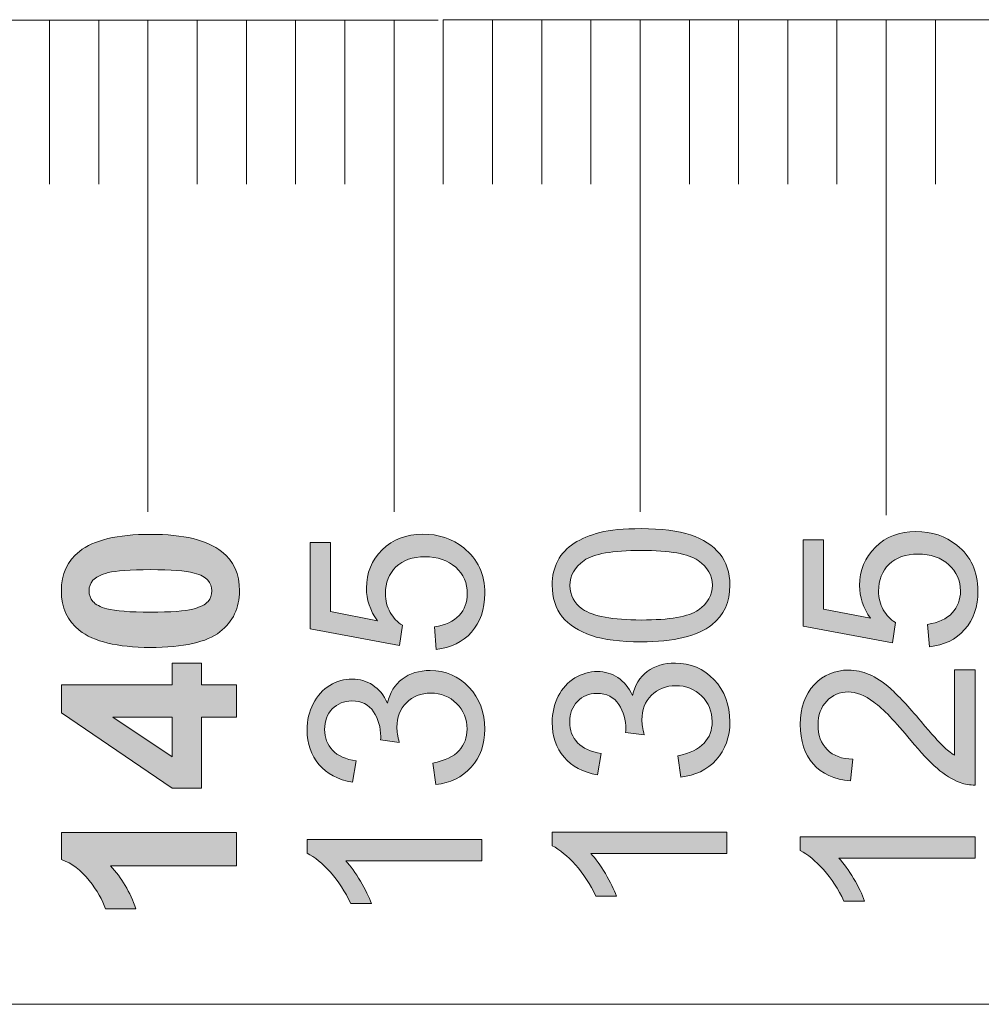
# Model space of a CAD drawing. Extents: x 37 to 2590, y -718 to -45.
# Drawn here: x 353 to 408, y -620 to -563 of the extents above; entities that cross this region are included whole.
import ezdxf

# ---------------------------------------------------------------- set-up
doc = ezdxf.new("R2010")
doc.units = 0
doc.header["$MEASUREMENT"] = 0
doc.layers.get('0').update_dxf_attribs({"lineweight": 0})

# ---------------------------------------------------------------- blocks, each defined once
blk = doc.blocks.new('Block_11')
at = {"true_color": 0x000003, "transparency": 33554687}
h = blk.add_hatch(color=178, dxfattribs=at)
edge = h.paths.add_edge_path()
edge.add_spline(control_points=[(388.785, -597.913), (390.435, -597.913), (391.531, -597.722), (392.073, -597.337), (392.616, -596.952), (392.887, -596.476), (392.887, -595.911), (392.887, -595.347), (392.614, -594.871), (392.07, -594.486), (391.525, -594.101), (390.43, -593.909), (388.785, -593.909), (387.135, -593.909), (386.039, -594.101), (385.497, -594.486), (384.954, -594.868), (384.683, -595.349), (384.683, -595.925), (384.683, -596.49), (384.923, -596.943), (385.402, -597.281), (386.011, -597.703), (387.14, -597.913), (388.785, -597.913)], knot_values=[0, 0, 0, 0, 1, 1, 1, 2, 2, 2, 3, 3, 3, 4, 4, 4, 5, 5, 5, 6, 6, 6, 7, 7, 7, 8, 8, 8, 8], degree=3, periodic=0)
edge = h.paths.add_edge_path()
edge.add_spline(control_points=[(388.781, -599.173), (387.597, -599.173), (386.641, -599.052), (385.918, -598.809), (385.192, -598.564), (384.634, -598.202), (384.245, -597.722), (383.855, -597.243), (383.661, -596.639), (383.661, -595.911), (383.661, -595.375), (383.769, -594.903), (383.985, -594.495), (384.203, -594.089), (384.515, -593.753), (384.923, -593.492), (385.329, -593.23), (385.827, -593.025), (386.412, -592.876), (386.998, -592.724), (387.789, -592.649), (388.781, -592.649), (389.956, -592.649), (390.909, -592.771), (391.632, -593.011), (392.357, -593.251), (392.915, -593.613), (393.307, -594.094), (393.699, -594.572), (393.895, -595.179), (393.895, -595.911), (393.895, -596.875), (393.552, -597.633), (392.864, -598.184), (392.024, -598.844), (390.663, -599.173), (388.781, -599.173), (388.781, -599.173), (388.781, -599.173), (388.781, -599.173)], knot_values=[0, 0, 0, 0, 1, 1, 1, 2, 2, 2, 3, 3, 3, 4, 4, 4, 5, 5, 5, 6, 6, 6, 7, 7, 7, 8, 8, 8, 9, 9, 9, 10, 10, 10, 11, 11, 11, 12, 12, 12, 13, 13, 13, 13], degree=3, periodic=0)
h = blk.add_hatch(color=178, dxfattribs=at)
edge = h.paths.add_edge_path()
edge.add_spline(control_points=[(356.989, -596.236), (356.989, -596.465), (357.063, -596.67), (357.213, -596.847), (357.36, -597.027), (357.626, -597.167), (358.01, -597.265), (358.507, -597.395), (359.348, -597.461), (360.526, -597.461), (361.707, -597.461), (362.516, -597.403), (362.957, -597.286), (363.398, -597.169), (363.692, -597.022), (363.839, -596.845), (363.986, -596.667), (364.058, -596.465), (364.058, -596.236), (364.058, -596.007), (363.984, -595.802), (363.835, -595.622), (363.687, -595.445), (363.422, -595.305), (363.036, -595.207), (362.544, -595.076), (361.707, -595.011), (360.526, -595.011), (359.348, -595.011), (358.538, -595.069), (358.097, -595.186), (357.656, -595.302), (357.36, -595.449), (357.213, -595.627), (357.063, -595.804), (356.989, -596.007), (356.989, -596.236)], knot_values=[0, 0, 0, 0, 1, 1, 1, 2, 2, 2, 3, 3, 3, 4, 4, 4, 5, 5, 5, 6, 6, 6, 7, 7, 7, 8, 8, 8, 9, 9, 9, 10, 10, 10, 11, 11, 11, 12, 12, 12, 12], degree=3, periodic=0)
edge = h.paths.add_edge_path()
edge.add_spline(control_points=[(355.393, -596.236), (355.393, -595.265), (355.74, -594.507), (356.436, -593.958), (357.257, -593.308), (358.622, -592.981), (360.526, -592.981), (362.427, -592.981), (363.795, -593.31), (364.625, -593.966), (365.311, -594.509), (365.654, -595.265), (365.654, -596.236), (365.654, -597.211), (365.279, -597.998), (364.527, -598.595), (363.776, -599.192), (362.435, -599.491), (360.507, -599.491), (358.615, -599.491), (357.252, -599.162), (356.422, -598.506), (355.736, -597.962), (355.393, -597.206), (355.393, -596.236), (355.393, -596.236), (355.393, -596.236), (355.393, -596.236)], knot_values=[0, 0, 0, 0, 1, 1, 1, 2, 2, 2, 3, 3, 3, 4, 4, 4, 5, 5, 5, 6, 6, 6, 7, 7, 7, 8, 8, 8, 9, 9, 9, 9], degree=3, periodic=0)
h = blk.add_hatch(color=178, dxfattribs=at)
edge = h.paths.add_edge_path()
edge.add_spline(control_points=[(376.981, -599.603), (376.981, -599.603), (376.883, -598.315), (376.883, -598.315), (377.511, -598.219), (377.982, -597.998), (378.299, -597.652), (378.614, -597.307), (378.773, -596.884), (378.773, -596.387), (378.773, -595.788), (378.549, -595.286), (378.103, -594.878), (377.655, -594.472), (377.063, -594.269), (376.325, -594.269), (375.623, -594.269), (375.07, -594.462), (374.664, -594.852), (374.258, -595.242), (374.055, -595.757), (374.055, -596.399), (374.055, -596.798), (374.146, -597.155), (374.328, -597.472), (374.51, -597.787), (374.746, -598.035), (375.035, -598.217), (375.035, -598.217), (374.867, -599.379), (374.867, -599.379), (374.867, -599.379), (369.715, -598.413), (369.715, -598.413), (369.715, -598.413), (369.715, -593.443), (369.715, -593.443), (369.715, -593.443), (370.891, -593.443), (370.891, -593.443), (370.891, -593.443), (370.891, -597.43), (370.891, -597.43), (370.891, -597.43), (373.595, -597.965), (373.595, -597.965), (373.173, -597.365), (372.963, -596.735), (372.963, -596.077), (372.963, -595.205), (373.267, -594.467), (373.873, -593.867), (374.48, -593.268), (375.259, -592.967), (376.211, -592.967), (377.119, -592.967), (377.903, -593.23), (378.563, -593.758), (379.375, -594.399), (379.781, -595.277), (379.781, -596.387), (379.781, -597.297), (379.524, -598.039), (379.014, -598.616), (378.502, -599.192), (377.826, -599.521), (376.981, -599.603)], knot_values=[0, 0, 0, 0, 1, 1, 1, 2, 2, 2, 3, 3, 3, 4, 4, 4, 5, 5, 5, 6, 6, 6, 7, 7, 7, 8, 8, 8, 9, 9, 9, 10, 10, 10, 11, 11, 11, 12, 12, 12, 13, 13, 13, 14, 14, 14, 15, 15, 15, 16, 16, 16, 17, 17, 17, 18, 18, 18, 19, 19, 19, 20, 20, 20, 21, 21, 21, 22, 22, 22, 22], degree=3, periodic=0)
h = blk.add_hatch(color=178, dxfattribs=at)
edge = h.paths.add_edge_path()
edge.add_spline(control_points=[(405.383, -599.452), (405.383, -599.452), (405.285, -598.164), (405.285, -598.164), (405.913, -598.068), (406.384, -597.847), (406.701, -597.501), (407.016, -597.156), (407.175, -596.734), (407.175, -596.237), (407.175, -595.637), (406.951, -595.135), (406.505, -594.727), (406.057, -594.321), (405.464, -594.118), (404.727, -594.118), (404.025, -594.118), (403.472, -594.312), (403.066, -594.701), (402.66, -595.091), (402.457, -595.606), (402.457, -596.248), (402.457, -596.647), (402.548, -597.004), (402.73, -597.321), (402.912, -597.637), (403.147, -597.884), (403.437, -598.066), (403.437, -598.066), (403.269, -599.228), (403.269, -599.228), (403.269, -599.228), (398.117, -598.262), (398.117, -598.262), (398.117, -598.262), (398.117, -593.292), (398.117, -593.292), (398.117, -593.292), (399.293, -593.292), (399.293, -593.292), (399.293, -593.292), (399.293, -597.279), (399.293, -597.279), (399.293, -597.279), (401.997, -597.814), (401.997, -597.814), (401.575, -597.214), (401.365, -596.584), (401.365, -595.926), (401.365, -595.054), (401.668, -594.316), (402.275, -593.717), (402.882, -593.117), (403.661, -592.816), (404.613, -592.816), (405.521, -592.816), (406.304, -593.08), (406.965, -593.607), (407.777, -594.249), (408.183, -595.126), (408.183, -596.237), (408.183, -597.147), (407.926, -597.889), (407.415, -598.465), (406.904, -599.041), (406.228, -599.37), (405.383, -599.452)], knot_values=[0, 0, 0, 0, 1, 1, 1, 2, 2, 2, 3, 3, 3, 4, 4, 4, 5, 5, 5, 6, 6, 6, 7, 7, 7, 8, 8, 8, 9, 9, 9, 10, 10, 10, 11, 11, 11, 12, 12, 12, 13, 13, 13, 14, 14, 14, 15, 15, 15, 16, 16, 16, 17, 17, 17, 18, 18, 18, 19, 19, 19, 20, 20, 20, 21, 21, 21, 22, 22, 22, 22], degree=3, periodic=0)
h = blk.add_hatch(color=178, dxfattribs=at)
edge = h.paths.add_edge_path()
edge.add_spline(control_points=[(361.777, -603.511), (361.777, -603.511), (358.353, -603.511), (358.353, -603.511), (358.353, -603.511), (361.777, -605.802), (361.777, -605.802), (361.777, -605.802), (361.777, -603.511), (361.777, -603.511)], knot_values=[0, 0, 0, 0, 1, 1, 1, 2, 2, 2, 3, 3, 3, 3], degree=3, periodic=0)
edge = h.paths.add_edge_path()
edge.add_spline(control_points=[(365.472, -603.511), (365.472, -603.511), (363.456, -603.511), (363.456, -603.511), (363.456, -603.511), (363.456, -607.599), (363.456, -607.599), (363.456, -607.599), (361.783, -607.599), (361.783, -607.599), (361.783, -607.599), (355.407, -603.264), (355.407, -603.264), (355.407, -603.264), (355.407, -601.649), (355.407, -601.649), (355.407, -601.649), (361.777, -601.649), (361.777, -601.649), (361.777, -601.649), (361.777, -600.403), (361.777, -600.403), (361.777, -600.403), (363.456, -600.403), (363.456, -600.403), (363.456, -600.403), (363.456, -601.649), (363.456, -601.649), (363.456, -601.649), (365.472, -601.649), (365.472, -601.649), (365.472, -601.649), (365.472, -603.511), (365.472, -603.511), (365.472, -603.511), (365.472, -603.511), (365.472, -603.511)], knot_values=[0, 0, 0, 0, 1, 1, 1, 2, 2, 2, 3, 3, 3, 4, 4, 4, 5, 5, 5, 6, 6, 6, 7, 7, 7, 8, 8, 8, 9, 9, 9, 10, 10, 10, 11, 11, 11, 12, 12, 12, 12], degree=3, periodic=0)
h = blk.add_hatch(color=178, dxfattribs=at)
edge = h.paths.add_edge_path()
edge.add_spline(control_points=[(391.067, -606.96), (391.067, -606.96), (390.899, -605.728), (390.899, -605.728), (391.599, -605.585), (392.103, -605.347), (392.411, -605.009), (392.719, -604.671), (392.873, -604.255), (392.873, -603.763), (392.873, -603.18), (392.672, -602.687), (392.271, -602.291), (391.87, -601.894), (391.373, -601.696), (390.78, -601.696), (390.215, -601.696), (389.749, -601.88), (389.38, -602.251), (389.014, -602.619), (388.829, -603.089), (388.829, -603.66), (388.829, -603.894), (388.876, -604.183), (388.967, -604.531), (388.967, -604.531), (387.889, -604.393), (387.889, -604.393), (387.898, -604.311), (387.903, -604.243), (387.903, -604.195), (387.903, -603.667), (387.765, -603.196), (387.493, -602.774), (387.22, -602.354), (386.799, -602.143), (386.233, -602.143), (385.782, -602.143), (385.409, -602.297), (385.113, -602.603), (384.816, -602.909), (384.669, -603.303), (384.669, -603.786), (384.669, -604.267), (384.821, -604.666), (385.124, -604.985), (385.427, -605.305), (385.882, -605.51), (386.489, -605.601), (386.489, -605.601), (386.265, -606.833), (386.265, -606.833), (385.439, -606.682), (384.798, -606.341), (384.343, -605.807), (383.887, -605.275), (383.661, -604.61), (383.661, -603.816), (383.661, -603.271), (383.778, -602.767), (384.014, -602.307), (384.247, -601.845), (384.567, -601.493), (384.97, -601.25), (385.376, -601.005), (385.806, -600.883), (386.261, -600.883), (386.692, -600.883), (387.084, -601), (387.439, -601.231), (387.794, -601.465), (388.076, -601.81), (388.286, -602.265), (388.421, -601.672), (388.706, -601.213), (389.137, -600.883), (389.567, -600.557), (390.108, -600.394), (390.754, -600.394), (391.629, -600.394), (392.374, -600.713), (392.983, -601.35), (393.592, -601.99), (393.895, -602.797), (393.895, -603.772), (393.895, -604.652), (393.634, -605.382), (393.109, -605.963), (392.584, -606.547), (391.902, -606.878), (391.067, -606.96)], knot_values=[0, 0, 0, 0, 1, 1, 1, 2, 2, 2, 3, 3, 3, 4, 4, 4, 5, 5, 5, 6, 6, 6, 7, 7, 7, 8, 8, 8, 9, 9, 9, 10, 10, 10, 11, 11, 11, 12, 12, 12, 13, 13, 13, 14, 14, 14, 15, 15, 15, 16, 16, 16, 17, 17, 17, 18, 18, 18, 19, 19, 19, 20, 20, 20, 21, 21, 21, 22, 22, 22, 23, 23, 23, 24, 24, 24, 25, 25, 25, 26, 26, 26, 27, 27, 27, 28, 28, 28, 29, 29, 29, 30, 30, 30, 30], degree=3, periodic=0)
h = blk.add_hatch(color=178, dxfattribs=at)
edge = h.paths.add_edge_path()
edge.add_spline(control_points=[(376.953, -607.389), (376.953, -607.389), (376.785, -606.157), (376.785, -606.157), (377.485, -606.014), (377.989, -605.777), (378.297, -605.438), (378.605, -605.1), (378.759, -604.685), (378.759, -604.192), (378.759, -603.609), (378.558, -603.117), (378.157, -602.72), (377.756, -602.323), (377.259, -602.125), (376.666, -602.125), (376.101, -602.125), (375.635, -602.309), (375.266, -602.68), (374.9, -603.049), (374.715, -603.518), (374.715, -604.09), (374.715, -604.323), (374.762, -604.612), (374.853, -604.96), (374.853, -604.96), (373.775, -604.822), (373.775, -604.822), (373.784, -604.741), (373.789, -604.673), (373.789, -604.624), (373.789, -604.097), (373.651, -603.625), (373.379, -603.203), (373.106, -602.783), (372.685, -602.573), (372.119, -602.573), (371.668, -602.573), (371.295, -602.727), (370.999, -603.033), (370.702, -603.338), (370.555, -603.733), (370.555, -604.216), (370.555, -604.696), (370.707, -605.095), (371.01, -605.415), (371.313, -605.735), (371.768, -605.94), (372.375, -606.031), (372.375, -606.031), (372.151, -607.263), (372.151, -607.263), (371.325, -607.111), (370.684, -606.77), (370.229, -606.236), (369.773, -605.704), (369.547, -605.039), (369.547, -604.246), (369.547, -603.7), (369.664, -603.196), (369.9, -602.736), (370.133, -602.274), (370.453, -601.922), (370.856, -601.679), (371.262, -601.434), (371.692, -601.313), (372.147, -601.313), (372.578, -601.313), (372.97, -601.43), (373.325, -601.661), (373.68, -601.894), (373.962, -602.239), (374.172, -602.694), (374.307, -602.102), (374.592, -601.642), (375.023, -601.313), (375.453, -600.986), (375.994, -600.823), (376.64, -600.823), (377.515, -600.823), (378.26, -601.143), (378.869, -601.78), (379.478, -602.419), (379.781, -603.226), (379.781, -604.202), (379.781, -605.081), (379.52, -605.811), (378.995, -606.393), (378.47, -606.976), (377.788, -607.307), (376.953, -607.389)], knot_values=[0, 0, 0, 0, 1, 1, 1, 2, 2, 2, 3, 3, 3, 4, 4, 4, 5, 5, 5, 6, 6, 6, 7, 7, 7, 8, 8, 8, 9, 9, 9, 10, 10, 10, 11, 11, 11, 12, 12, 12, 13, 13, 13, 14, 14, 14, 15, 15, 15, 16, 16, 16, 17, 17, 17, 18, 18, 18, 19, 19, 19, 20, 20, 20, 21, 21, 21, 22, 22, 22, 23, 23, 23, 24, 24, 24, 25, 25, 25, 26, 26, 26, 27, 27, 27, 28, 28, 28, 29, 29, 29, 30, 30, 30, 30], degree=3, periodic=0)
h = blk.add_hatch(color=178, dxfattribs=at)
edge = h.paths.add_edge_path()
edge.add_spline(control_points=[(406.839, -600.784), (406.839, -600.784), (408.015, -600.784), (408.015, -600.784), (408.015, -600.784), (408.015, -607.42), (408.015, -607.42), (407.719, -607.43), (407.434, -607.38), (407.158, -607.275), (406.708, -607.105), (406.262, -606.832), (405.826, -606.456), (405.39, -606.081), (404.886, -605.544), (404.314, -604.847), (403.421, -603.761), (402.713, -603.024), (402.191, -602.639), (401.668, -602.252), (401.174, -602.058), (400.707, -602.058), (400.219, -602.058), (399.808, -602.233), (399.473, -602.583), (399.139, -602.933), (398.971, -603.39), (398.971, -603.953), (398.971, -604.548), (399.148, -605.024), (399.503, -605.381), (399.855, -605.738), (400.348, -605.918), (400.973, -605.922), (400.973, -605.922), (400.847, -607.182), (400.847, -607.182), (399.904, -607.096), (399.186, -606.769), (398.691, -606.204), (398.196, -605.637), (397.949, -604.879), (397.949, -603.925), (397.949, -602.964), (398.215, -602.2), (398.749, -601.641), (399.283, -601.078), (399.946, -600.798), (400.735, -600.798), (401.136, -600.798), (401.531, -600.88), (401.918, -601.046), (402.307, -601.209), (402.716, -601.482), (403.145, -601.862), (403.572, -602.245), (404.162, -602.877), (404.909, -603.759), (405.53, -604.499), (405.95, -604.975), (406.171, -605.185), (406.393, -605.395), (406.615, -605.567), (406.839, -605.705), (406.839, -605.705), (406.839, -600.784), (406.839, -600.784)], knot_values=[0, 0, 0, 0, 1, 1, 1, 2, 2, 2, 3, 3, 3, 4, 4, 4, 5, 5, 5, 6, 6, 6, 7, 7, 7, 8, 8, 8, 9, 9, 9, 10, 10, 10, 11, 11, 11, 12, 12, 12, 13, 13, 13, 14, 14, 14, 15, 15, 15, 16, 16, 16, 17, 17, 17, 18, 18, 18, 19, 19, 19, 20, 20, 20, 21, 21, 21, 22, 22, 22, 22], degree=3, periodic=0)
h = blk.add_hatch(color=178, dxfattribs=at)
edge = h.paths.add_edge_path()
edge.add_spline(control_points=[(365.472, -610.149), (365.472, -610.149), (365.472, -612.067), (365.472, -612.067), (365.472, -612.067), (358.216, -612.067), (358.216, -612.067), (358.874, -612.767), (359.361, -613.593), (359.676, -614.545), (359.676, -614.545), (357.927, -614.545), (357.927, -614.545), (357.763, -614.044), (357.453, -613.5), (356.993, -612.914), (356.536, -612.326), (356.004, -611.925), (355.393, -611.706), (355.393, -611.706), (355.393, -610.149), (355.393, -610.149), (355.393, -610.149), (365.472, -610.149), (365.472, -610.149)], knot_values=[0, 0, 0, 0, 1, 1, 1, 2, 2, 2, 3, 3, 3, 4, 4, 4, 5, 5, 5, 6, 6, 6, 7, 7, 7, 8, 8, 8, 8], degree=3, periodic=0)
h = blk.add_hatch(color=178, dxfattribs=at)
edge = h.paths.add_edge_path()
edge.add_spline(control_points=[(393.727, -610.126), (393.727, -610.126), (393.727, -611.358), (393.727, -611.358), (393.727, -611.358), (385.882, -611.358), (385.882, -611.358), (386.167, -611.654), (386.449, -612.044), (386.732, -612.524), (387.014, -613.005), (387.227, -613.439), (387.366, -613.822), (387.366, -613.822), (386.176, -613.822), (386.176, -613.822), (385.854, -613.133), (385.463, -612.531), (385.001, -612.016), (384.541, -611.5), (384.095, -611.134), (383.661, -610.919), (383.661, -610.919), (383.661, -610.126), (383.661, -610.126), (383.661, -610.126), (393.727, -610.126), (393.727, -610.126)], knot_values=[0, 0, 0, 0, 1, 1, 1, 2, 2, 2, 3, 3, 3, 4, 4, 4, 5, 5, 5, 6, 6, 6, 7, 7, 7, 8, 8, 8, 9, 9, 9, 9], degree=3, periodic=0)
h = blk.add_hatch(color=178, dxfattribs=at)
edge = h.paths.add_edge_path()
edge.add_spline(control_points=[(379.613, -610.555), (379.613, -610.555), (379.613, -611.787), (379.613, -611.787), (379.613, -611.787), (371.768, -611.787), (371.768, -611.787), (372.053, -612.083), (372.335, -612.473), (372.618, -612.954), (372.9, -613.434), (373.113, -613.868), (373.252, -614.251), (373.252, -614.251), (372.062, -614.251), (372.062, -614.251), (371.74, -613.563), (371.349, -612.961), (370.887, -612.445), (370.427, -611.93), (369.981, -611.563), (369.547, -611.348), (369.547, -611.348), (369.547, -610.555), (369.547, -610.555), (369.547, -610.555), (379.613, -610.555), (379.613, -610.555)], knot_values=[0, 0, 0, 0, 1, 1, 1, 2, 2, 2, 3, 3, 3, 4, 4, 4, 5, 5, 5, 6, 6, 6, 7, 7, 7, 8, 8, 8, 9, 9, 9, 9], degree=3, periodic=0)
h = blk.add_hatch(color=178, dxfattribs=at)
edge = h.paths.add_edge_path()
edge.add_spline(control_points=[(408.015, -610.404), (408.015, -610.404), (408.015, -611.636), (408.015, -611.636), (408.015, -611.636), (400.17, -611.636), (400.17, -611.636), (400.455, -611.933), (400.737, -612.322), (401.019, -612.803), (401.302, -613.284), (401.514, -613.718), (401.654, -614.1), (401.654, -614.1), (400.464, -614.1), (400.464, -614.1), (400.142, -613.412), (399.75, -612.81), (399.288, -612.294), (398.829, -611.779), (398.383, -611.412), (397.949, -611.198), (397.949, -611.198), (397.949, -610.404), (397.949, -610.404), (397.949, -610.404), (408.015, -610.404), (408.015, -610.404)], knot_values=[0, 0, 0, 0, 1, 1, 1, 2, 2, 2, 3, 3, 3, 4, 4, 4, 5, 5, 5, 6, 6, 6, 7, 7, 7, 8, 8, 8, 9, 9, 9, 9], degree=3, periodic=0)
at = {"color": 178, "lineweight": 0, "true_color": 0x000003}
for p, q in [((354.71, -563.333), (354.71, -572.815)), ((357.544, -563.333), (357.544, -572.815)), ((360.379, -563.333), (360.379, -591.679)), ((363.213, -563.333), (363.213, -572.815)), ((366.048, -563.333), (366.048, -572.815)), ((368.883, -563.333), (368.883, -572.815)), ((371.717, -563.333), (371.717, -572.815)), ((374.552, -563.333), (374.552, -591.679)), ((377.387, -563.333), (377.387, -572.815)), ((380.221, -563.333), (380.221, -572.815)), ((383.056, -563.333), (383.056, -572.815)), ((385.891, -563.333), (385.891, -572.815)), ((388.725, -563.333), (388.725, -591.679)), ((391.56, -563.333), (391.56, -572.815)), ((394.395, -563.333), (394.395, -572.815)), ((397.229, -563.333), (397.229, -572.815)), ((400.064, -563.333), (400.064, -572.815)), ((402.899, -563.333), (402.899, -591.878)), ((402.899, -563.333), (402.899, -591.679)), ((405.733, -563.333), (405.733, -572.815))]:
    blk.add_line(p, q, dxfattribs=at)
at = {"color": 12, "lineweight": 0, "true_color": 0xe2000f}
for p, q in [((590.368, -563.357), (377.387, -563.333)), ((377.089, -620.05), (722.647, -620.05))]:
    blk.add_line(p, q, dxfattribs=at)
blk.add_open_spline([(36.932, -591.703), (36.932, -591.703), (36.932, -563.357), (36.932, -563.357), (36.932, -563.357), (377.089, -563.357), (377.089, -563.357)], degree=3, knots=[0, 0, 0, 0, 1, 1, 1, 2, 2, 2, 2], dxfattribs=at)
for points, knots in [([(388.781, -599.173), (387.597, -599.173), (386.641, -599.052), (385.918, -598.809), (385.192, -598.564), (384.634, -598.202), (384.245, -597.722), (383.855, -597.243), (383.661, -596.639), (383.661, -595.911), (383.661, -595.375), (383.769, -594.903), (383.985, -594.495), (384.203, -594.089), (384.515, -593.753), (384.923, -593.492), (385.329, -593.23), (385.827, -593.025), (386.412, -592.876), (386.998, -592.724), (387.789, -592.649), (388.781, -592.649), (389.956, -592.649), (390.909, -592.771), (391.632, -593.011), (392.357, -593.251), (392.915, -593.613), (393.307, -594.094), (393.699, -594.572), (393.895, -595.179), (393.895, -595.911), (393.895, -596.875), (393.552, -597.633), (392.864, -598.184), (392.024, -598.844), (390.663, -599.173), (388.781, -599.173), (388.781, -599.173), (388.781, -599.173), (388.781, -599.173)], [0, 0, 0, 0, 1, 1, 1, 2, 2, 2, 3, 3, 3, 4, 4, 4, 5, 5, 5, 6, 6, 6, 7, 7, 7, 8, 8, 8, 9, 9, 9, 10, 10, 10, 11, 11, 11, 12, 12, 12, 13, 13, 13, 13]), ([(355.393, -596.236), (355.393, -595.265), (355.74, -594.507), (356.436, -593.958), (357.257, -593.308), (358.622, -592.981), (360.526, -592.981), (362.427, -592.981), (363.795, -593.31), (364.625, -593.966), (365.311, -594.509), (365.654, -595.265), (365.654, -596.236), (365.654, -597.211), (365.279, -597.998), (364.527, -598.595), (363.776, -599.192), (362.435, -599.491), (360.507, -599.491), (358.615, -599.491), (357.252, -599.162), (356.422, -598.506), (355.736, -597.962), (355.393, -597.206), (355.393, -596.236), (355.393, -596.236), (355.393, -596.236), (355.393, -596.236)], [0, 0, 0, 0, 1, 1, 1, 2, 2, 2, 3, 3, 3, 4, 4, 4, 5, 5, 5, 6, 6, 6, 7, 7, 7, 8, 8, 8, 9, 9, 9, 9]), ([(376.981, -599.603), (376.981, -599.603), (376.883, -598.315), (376.883, -598.315), (377.511, -598.219), (377.982, -597.998), (378.299, -597.652), (378.614, -597.307), (378.773, -596.884), (378.773, -596.387), (378.773, -595.788), (378.549, -595.286), (378.103, -594.878), (377.655, -594.472), (377.063, -594.269), (376.325, -594.269), (375.623, -594.269), (375.07, -594.462), (374.664, -594.852), (374.258, -595.242), (374.055, -595.757), (374.055, -596.399), (374.055, -596.798), (374.146, -597.155), (374.328, -597.472), (374.51, -597.787), (374.746, -598.035), (375.035, -598.217), (375.035, -598.217), (374.867, -599.379), (374.867, -599.379), (374.867, -599.379), (369.715, -598.413), (369.715, -598.413), (369.715, -598.413), (369.715, -593.443), (369.715, -593.443), (369.715, -593.443), (370.891, -593.443), (370.891, -593.443), (370.891, -593.443), (370.891, -597.43), (370.891, -597.43), (370.891, -597.43), (373.595, -597.965), (373.595, -597.965), (373.173, -597.365), (372.963, -596.735), (372.963, -596.077), (372.963, -595.205), (373.267, -594.467), (373.873, -593.867), (374.48, -593.268), (375.259, -592.967), (376.211, -592.967), (377.119, -592.967), (377.903, -593.23), (378.563, -593.758), (379.375, -594.399), (379.781, -595.277), (379.781, -596.387), (379.781, -597.297), (379.524, -598.039), (379.014, -598.616), (378.502, -599.192), (377.826, -599.521), (376.981, -599.603)], [0, 0, 0, 0, 1, 1, 1, 2, 2, 2, 3, 3, 3, 4, 4, 4, 5, 5, 5, 6, 6, 6, 7, 7, 7, 8, 8, 8, 9, 9, 9, 10, 10, 10, 11, 11, 11, 12, 12, 12, 13, 13, 13, 14, 14, 14, 15, 15, 15, 16, 16, 16, 17, 17, 17, 18, 18, 18, 19, 19, 19, 20, 20, 20, 21, 21, 21, 22, 22, 22, 22]), ([(405.383, -599.452), (405.383, -599.452), (405.285, -598.164), (405.285, -598.164), (405.913, -598.068), (406.384, -597.847), (406.701, -597.501), (407.016, -597.156), (407.175, -596.734), (407.175, -596.237), (407.175, -595.637), (406.951, -595.135), (406.505, -594.727), (406.057, -594.321), (405.464, -594.118), (404.727, -594.118), (404.025, -594.118), (403.472, -594.312), (403.066, -594.701), (402.66, -595.091), (402.457, -595.606), (402.457, -596.248), (402.457, -596.647), (402.548, -597.004), (402.73, -597.321), (402.912, -597.637), (403.147, -597.884), (403.437, -598.066), (403.437, -598.066), (403.269, -599.228), (403.269, -599.228), (403.269, -599.228), (398.117, -598.262), (398.117, -598.262), (398.117, -598.262), (398.117, -593.292), (398.117, -593.292), (398.117, -593.292), (399.293, -593.292), (399.293, -593.292), (399.293, -593.292), (399.293, -597.279), (399.293, -597.279), (399.293, -597.279), (401.997, -597.814), (401.997, -597.814), (401.575, -597.214), (401.365, -596.584), (401.365, -595.926), (401.365, -595.054), (401.668, -594.316), (402.275, -593.717), (402.882, -593.117), (403.661, -592.816), (404.613, -592.816), (405.521, -592.816), (406.304, -593.08), (406.965, -593.607), (407.777, -594.249), (408.183, -595.126), (408.183, -596.237), (408.183, -597.147), (407.926, -597.889), (407.415, -598.465), (406.904, -599.041), (406.228, -599.37), (405.383, -599.452)], [0, 0, 0, 0, 1, 1, 1, 2, 2, 2, 3, 3, 3, 4, 4, 4, 5, 5, 5, 6, 6, 6, 7, 7, 7, 8, 8, 8, 9, 9, 9, 10, 10, 10, 11, 11, 11, 12, 12, 12, 13, 13, 13, 14, 14, 14, 15, 15, 15, 16, 16, 16, 17, 17, 17, 18, 18, 18, 19, 19, 19, 20, 20, 20, 21, 21, 21, 22, 22, 22, 22]), ([(388.785, -597.913), (390.435, -597.913), (391.531, -597.722), (392.073, -597.337), (392.616, -596.952), (392.887, -596.476), (392.887, -595.911), (392.887, -595.347), (392.614, -594.871), (392.07, -594.486), (391.525, -594.101), (390.43, -593.909), (388.785, -593.909), (387.135, -593.909), (386.039, -594.101), (385.497, -594.486), (384.954, -594.868), (384.683, -595.349), (384.683, -595.925), (384.683, -596.49), (384.923, -596.943), (385.402, -597.281), (386.011, -597.703), (387.14, -597.913), (388.785, -597.913)], [0, 0, 0, 0, 1, 1, 1, 2, 2, 2, 3, 3, 3, 4, 4, 4, 5, 5, 5, 6, 6, 6, 7, 7, 7, 8, 8, 8, 8]), ([(356.989, -596.236), (356.989, -596.465), (357.063, -596.67), (357.213, -596.847), (357.36, -597.027), (357.626, -597.167), (358.01, -597.265), (358.507, -597.395), (359.348, -597.461), (360.526, -597.461), (361.707, -597.461), (362.516, -597.403), (362.957, -597.286), (363.398, -597.169), (363.692, -597.022), (363.839, -596.845), (363.986, -596.667), (364.058, -596.465), (364.058, -596.236), (364.058, -596.007), (363.984, -595.802), (363.835, -595.622), (363.687, -595.445), (363.422, -595.305), (363.036, -595.207), (362.544, -595.076), (361.707, -595.011), (360.526, -595.011), (359.348, -595.011), (358.538, -595.069), (358.097, -595.186), (357.656, -595.302), (357.36, -595.449), (357.213, -595.627), (357.063, -595.804), (356.989, -596.007), (356.989, -596.236)], [0, 0, 0, 0, 1, 1, 1, 2, 2, 2, 3, 3, 3, 4, 4, 4, 5, 5, 5, 6, 6, 6, 7, 7, 7, 8, 8, 8, 9, 9, 9, 10, 10, 10, 11, 11, 11, 12, 12, 12, 12]), ([(365.472, -603.511), (365.472, -603.511), (363.456, -603.511), (363.456, -603.511), (363.456, -603.511), (363.456, -607.599), (363.456, -607.599), (363.456, -607.599), (361.783, -607.599), (361.783, -607.599), (361.783, -607.599), (355.407, -603.264), (355.407, -603.264), (355.407, -603.264), (355.407, -601.649), (355.407, -601.649), (355.407, -601.649), (361.777, -601.649), (361.777, -601.649), (361.777, -601.649), (361.777, -600.403), (361.777, -600.403), (361.777, -600.403), (363.456, -600.403), (363.456, -600.403), (363.456, -600.403), (363.456, -601.649), (363.456, -601.649), (363.456, -601.649), (365.472, -601.649), (365.472, -601.649), (365.472, -601.649), (365.472, -603.511), (365.472, -603.511), (365.472, -603.511), (365.472, -603.511), (365.472, -603.511)], [0, 0, 0, 0, 1, 1, 1, 2, 2, 2, 3, 3, 3, 4, 4, 4, 5, 5, 5, 6, 6, 6, 7, 7, 7, 8, 8, 8, 9, 9, 9, 10, 10, 10, 11, 11, 11, 12, 12, 12, 12]), ([(391.067, -606.96), (391.067, -606.96), (390.899, -605.728), (390.899, -605.728), (391.599, -605.585), (392.103, -605.347), (392.411, -605.009), (392.719, -604.671), (392.873, -604.255), (392.873, -603.763), (392.873, -603.18), (392.672, -602.687), (392.271, -602.291), (391.87, -601.894), (391.373, -601.696), (390.78, -601.696), (390.215, -601.696), (389.749, -601.88), (389.38, -602.251), (389.014, -602.619), (388.829, -603.089), (388.829, -603.66), (388.829, -603.894), (388.876, -604.183), (388.967, -604.531), (388.967, -604.531), (387.889, -604.393), (387.889, -604.393), (387.898, -604.311), (387.903, -604.243), (387.903, -604.195), (387.903, -603.667), (387.765, -603.196), (387.493, -602.774), (387.22, -602.354), (386.799, -602.143), (386.233, -602.143), (385.782, -602.143), (385.409, -602.297), (385.113, -602.603), (384.816, -602.909), (384.669, -603.303), (384.669, -603.786), (384.669, -604.267), (384.821, -604.666), (385.124, -604.985), (385.427, -605.305), (385.882, -605.51), (386.489, -605.601), (386.489, -605.601), (386.265, -606.833), (386.265, -606.833), (385.439, -606.682), (384.798, -606.341), (384.343, -605.807), (383.887, -605.275), (383.661, -604.61), (383.661, -603.816), (383.661, -603.271), (383.778, -602.767), (384.014, -602.307), (384.247, -601.845), (384.567, -601.493), (384.97, -601.25), (385.376, -601.005), (385.806, -600.883), (386.261, -600.883), (386.692, -600.883), (387.084, -601), (387.439, -601.231), (387.794, -601.465), (388.076, -601.81), (388.286, -602.265), (388.421, -601.672), (388.706, -601.213), (389.137, -600.883), (389.567, -600.557), (390.108, -600.394), (390.754, -600.394), (391.629, -600.394), (392.374, -600.713), (392.983, -601.35), (393.592, -601.99), (393.895, -602.797), (393.895, -603.772), (393.895, -604.652), (393.634, -605.382), (393.109, -605.963), (392.584, -606.547), (391.902, -606.878), (391.067, -606.96)], [0, 0, 0, 0, 1, 1, 1, 2, 2, 2, 3, 3, 3, 4, 4, 4, 5, 5, 5, 6, 6, 6, 7, 7, 7, 8, 8, 8, 9, 9, 9, 10, 10, 10, 11, 11, 11, 12, 12, 12, 13, 13, 13, 14, 14, 14, 15, 15, 15, 16, 16, 16, 17, 17, 17, 18, 18, 18, 19, 19, 19, 20, 20, 20, 21, 21, 21, 22, 22, 22, 23, 23, 23, 24, 24, 24, 25, 25, 25, 26, 26, 26, 27, 27, 27, 28, 28, 28, 29, 29, 29, 30, 30, 30, 30]), ([(376.953, -607.389), (376.953, -607.389), (376.785, -606.157), (376.785, -606.157), (377.485, -606.014), (377.989, -605.777), (378.297, -605.438), (378.605, -605.1), (378.759, -604.685), (378.759, -604.192), (378.759, -603.609), (378.558, -603.117), (378.157, -602.72), (377.756, -602.323), (377.259, -602.125), (376.666, -602.125), (376.101, -602.125), (375.635, -602.309), (375.266, -602.68), (374.9, -603.049), (374.715, -603.518), (374.715, -604.09), (374.715, -604.323), (374.762, -604.612), (374.853, -604.96), (374.853, -604.96), (373.775, -604.822), (373.775, -604.822), (373.784, -604.741), (373.789, -604.673), (373.789, -604.624), (373.789, -604.097), (373.651, -603.625), (373.379, -603.203), (373.106, -602.783), (372.685, -602.573), (372.119, -602.573), (371.668, -602.573), (371.295, -602.727), (370.999, -603.033), (370.702, -603.338), (370.555, -603.733), (370.555, -604.216), (370.555, -604.696), (370.707, -605.095), (371.01, -605.415), (371.313, -605.735), (371.768, -605.94), (372.375, -606.031), (372.375, -606.031), (372.151, -607.263), (372.151, -607.263), (371.325, -607.111), (370.684, -606.77), (370.229, -606.236), (369.773, -605.704), (369.547, -605.039), (369.547, -604.246), (369.547, -603.7), (369.664, -603.196), (369.9, -602.736), (370.133, -602.274), (370.453, -601.922), (370.856, -601.679), (371.262, -601.434), (371.692, -601.313), (372.147, -601.313), (372.578, -601.313), (372.97, -601.43), (373.325, -601.661), (373.68, -601.894), (373.962, -602.239), (374.172, -602.694), (374.307, -602.102), (374.592, -601.642), (375.023, -601.313), (375.453, -600.986), (375.994, -600.823), (376.64, -600.823), (377.515, -600.823), (378.26, -601.143), (378.869, -601.78), (379.478, -602.419), (379.781, -603.226), (379.781, -604.202), (379.781, -605.081), (379.52, -605.811), (378.995, -606.393), (378.47, -606.976), (377.788, -607.307), (376.953, -607.389)], [0, 0, 0, 0, 1, 1, 1, 2, 2, 2, 3, 3, 3, 4, 4, 4, 5, 5, 5, 6, 6, 6, 7, 7, 7, 8, 8, 8, 9, 9, 9, 10, 10, 10, 11, 11, 11, 12, 12, 12, 13, 13, 13, 14, 14, 14, 15, 15, 15, 16, 16, 16, 17, 17, 17, 18, 18, 18, 19, 19, 19, 20, 20, 20, 21, 21, 21, 22, 22, 22, 23, 23, 23, 24, 24, 24, 25, 25, 25, 26, 26, 26, 27, 27, 27, 28, 28, 28, 29, 29, 29, 30, 30, 30, 30]), ([(406.839, -600.784), (406.839, -600.784), (408.015, -600.784), (408.015, -600.784), (408.015, -600.784), (408.015, -607.42), (408.015, -607.42), (407.719, -607.43), (407.434, -607.38), (407.158, -607.275), (406.708, -607.105), (406.262, -606.832), (405.826, -606.456), (405.39, -606.081), (404.886, -605.544), (404.314, -604.847), (403.421, -603.761), (402.713, -603.024), (402.191, -602.639), (401.668, -602.252), (401.174, -602.058), (400.707, -602.058), (400.219, -602.058), (399.808, -602.233), (399.473, -602.583), (399.139, -602.933), (398.971, -603.39), (398.971, -603.953), (398.971, -604.548), (399.148, -605.024), (399.503, -605.381), (399.855, -605.738), (400.348, -605.918), (400.973, -605.922), (400.973, -605.922), (400.847, -607.182), (400.847, -607.182), (399.904, -607.096), (399.186, -606.769), (398.691, -606.204), (398.196, -605.637), (397.949, -604.879), (397.949, -603.925), (397.949, -602.964), (398.215, -602.2), (398.749, -601.641), (399.283, -601.078), (399.946, -600.798), (400.735, -600.798), (401.136, -600.798), (401.531, -600.88), (401.918, -601.046), (402.307, -601.209), (402.716, -601.482), (403.145, -601.862), (403.572, -602.245), (404.162, -602.877), (404.909, -603.759), (405.53, -604.499), (405.95, -604.975), (406.171, -605.185), (406.393, -605.395), (406.615, -605.567), (406.839, -605.705), (406.839, -605.705), (406.839, -600.784), (406.839, -600.784)], [0, 0, 0, 0, 1, 1, 1, 2, 2, 2, 3, 3, 3, 4, 4, 4, 5, 5, 5, 6, 6, 6, 7, 7, 7, 8, 8, 8, 9, 9, 9, 10, 10, 10, 11, 11, 11, 12, 12, 12, 13, 13, 13, 14, 14, 14, 15, 15, 15, 16, 16, 16, 17, 17, 17, 18, 18, 18, 19, 19, 19, 20, 20, 20, 21, 21, 21, 22, 22, 22, 22]), ([(361.777, -603.511), (361.777, -603.511), (358.353, -603.511), (358.353, -603.511), (358.353, -603.511), (361.777, -605.802), (361.777, -605.802), (361.777, -605.802), (361.777, -603.511), (361.777, -603.511)], [0, 0, 0, 0, 1, 1, 1, 2, 2, 2, 3, 3, 3, 3]), ([(365.472, -610.149), (365.472, -610.149), (365.472, -612.067), (365.472, -612.067), (365.472, -612.067), (358.216, -612.067), (358.216, -612.067), (358.874, -612.767), (359.361, -613.593), (359.676, -614.545), (359.676, -614.545), (357.927, -614.545), (357.927, -614.545), (357.763, -614.044), (357.453, -613.5), (356.993, -612.914), (356.536, -612.326), (356.004, -611.925), (355.393, -611.706), (355.393, -611.706), (355.393, -610.149), (355.393, -610.149), (355.393, -610.149), (365.472, -610.149), (365.472, -610.149)], [0, 0, 0, 0, 1, 1, 1, 2, 2, 2, 3, 3, 3, 4, 4, 4, 5, 5, 5, 6, 6, 6, 7, 7, 7, 8, 8, 8, 8]), ([(393.727, -610.126), (393.727, -610.126), (393.727, -611.358), (393.727, -611.358), (393.727, -611.358), (385.882, -611.358), (385.882, -611.358), (386.167, -611.654), (386.449, -612.044), (386.732, -612.524), (387.014, -613.005), (387.227, -613.439), (387.366, -613.822), (387.366, -613.822), (386.176, -613.822), (386.176, -613.822), (385.854, -613.133), (385.463, -612.531), (385.001, -612.016), (384.541, -611.5), (384.095, -611.134), (383.661, -610.919), (383.661, -610.919), (383.661, -610.126), (383.661, -610.126), (383.661, -610.126), (393.727, -610.126), (393.727, -610.126)], [0, 0, 0, 0, 1, 1, 1, 2, 2, 2, 3, 3, 3, 4, 4, 4, 5, 5, 5, 6, 6, 6, 7, 7, 7, 8, 8, 8, 9, 9, 9, 9]), ([(379.613, -610.555), (379.613, -610.555), (379.613, -611.787), (379.613, -611.787), (379.613, -611.787), (371.768, -611.787), (371.768, -611.787), (372.053, -612.083), (372.335, -612.473), (372.618, -612.954), (372.9, -613.434), (373.113, -613.868), (373.252, -614.251), (373.252, -614.251), (372.062, -614.251), (372.062, -614.251), (371.74, -613.563), (371.349, -612.961), (370.887, -612.445), (370.427, -611.93), (369.981, -611.563), (369.547, -611.348), (369.547, -611.348), (369.547, -610.555), (369.547, -610.555), (369.547, -610.555), (379.613, -610.555), (379.613, -610.555)], [0, 0, 0, 0, 1, 1, 1, 2, 2, 2, 3, 3, 3, 4, 4, 4, 5, 5, 5, 6, 6, 6, 7, 7, 7, 8, 8, 8, 9, 9, 9, 9]), ([(408.015, -610.404), (408.015, -610.404), (408.015, -611.636), (408.015, -611.636), (408.015, -611.636), (400.17, -611.636), (400.17, -611.636), (400.455, -611.933), (400.737, -612.322), (401.019, -612.803), (401.302, -613.284), (401.514, -613.718), (401.654, -614.1), (401.654, -614.1), (400.464, -614.1), (400.464, -614.1), (400.142, -613.412), (399.75, -612.81), (399.288, -612.294), (398.829, -611.779), (398.383, -611.412), (397.949, -611.198), (397.949, -611.198), (397.949, -610.404), (397.949, -610.404), (397.949, -610.404), (408.015, -610.404), (408.015, -610.404)], [0, 0, 0, 0, 1, 1, 1, 2, 2, 2, 3, 3, 3, 4, 4, 4, 5, 5, 5, 6, 6, 6, 7, 7, 7, 8, 8, 8, 9, 9, 9, 9])]:
    blk.add_open_spline(points, degree=3, knots=knots)
blk.add_open_spline([(377.089, -620.05), (377.089, -620.05), (121.971, -620.05), (121.971, -620.05)], degree=3, dxfattribs=at)

msp = doc.modelspace()

# ---------------------------------------------------------------- block references
msp.add_blockref('Block_11', (0, 0))

doc.saveas('drawing.dxf')
